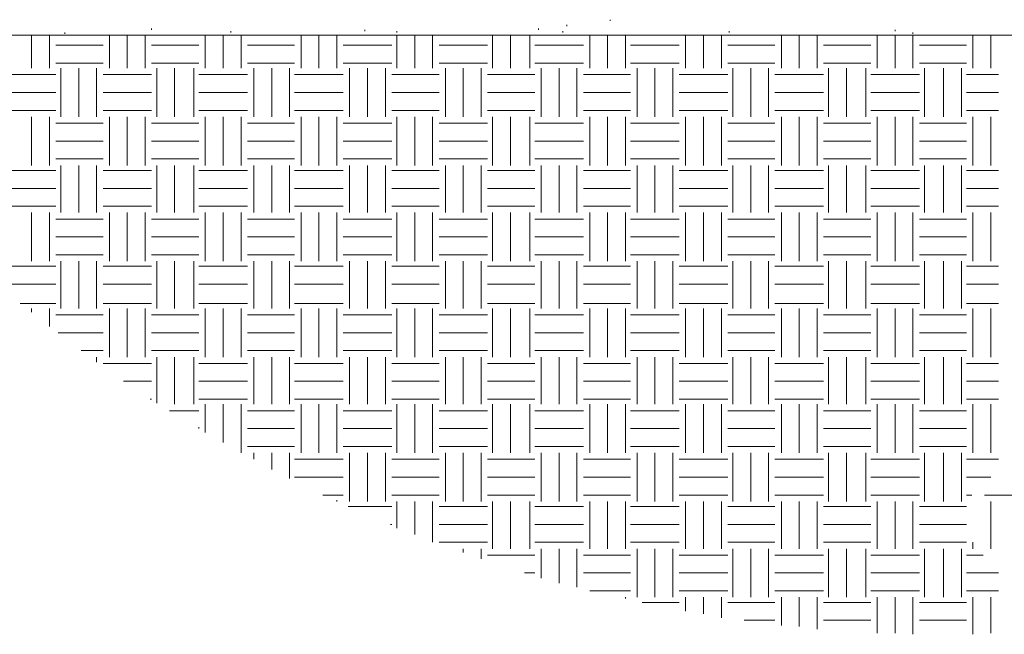
# Model space of a CAD drawing. Units: inches. Extents: x 0 to 217, y 0 to 280.
# Drawn here: x 107 to 141, y 177 to 199 of the extents above; entities that cross this region are included whole.
import ezdxf

# ---------------------------------------------------------------- set-up
doc = ezdxf.new("R2010")
doc.units = ezdxf.units.IN
doc.header["$LTSCALE"] = 10
doc.header["$MEASUREMENT"] = 0
doc.layers.add('CADdetails-9-EXTRAFINE', color=9, linetype='CONTINUOUS', lineweight=0)

msp = doc.modelspace()

# ---------------------------------------------------------------- linework, layer by layer
at = {"layer": 'CADdetails-9-EXTRAFINE'}
for p, q in [((127.441, 198.503, 0), (127.441, 198.548, 0)), ((111.306, 198.189, 0), (111.306, 198.234, 0)), ((118.812, 198.144, 0), (118.812, 198.189, 0)), ((124.924, 198.189, 0), (124.924, 198.234, 0)), ((125.913, 198.324, 0), (125.913, 198.369, 0)), ((137.464, 198.144, 0), (137.464, 198.189, 0)), ((30.362, 198.009, 0), (189.194, 198.009, 0)), ((107.082, 196.84, 0), (107.082, 198.009, 0)), ((107.711, 196.84, 0), (107.711, 198.009, 0)), ((108.25, 198.054, 0), (108.25, 198.099, 0)), ((109.823, 196.84, 0), (109.823, 198.009, 0)), ((110.452, 196.84, 0), (110.452, 198.009, 0)), ((111.082, 196.84, 0), (111.082, 198.009, 0)), ((113.194, 196.84, 0), (113.194, 198.009, 0)), ((113.823, 196.84, 0), (113.823, 198.009, 0)), ((114.093, 198.099, 0), (114.093, 198.144, 0)), ((114.452, 196.84, 0), (114.452, 198.009, 0)), ((116.565, 196.84, 0), (116.565, 198.009, 0)), ((117.194, 196.84, 0), (117.194, 198.009, 0)), ((117.823, 196.84, 0), (117.823, 198.009, 0)), ((119.936, 198.099, 0), (119.936, 198.144, 0)), ((119.936, 196.84, 0), (119.936, 198.009, 0)), ((120.565, 196.84, 0), (120.565, 198.009, 0)), ((121.194, 196.84, 0), (121.194, 198.009, 0)), ((123.306, 196.84, 0), (123.306, 198.009, 0)), ((123.936, 196.84, 0), (123.936, 198.009, 0)), ((124.61, 196.84, 0), (124.61, 198.009, 0)), ((125.778, 198.099, 0), (125.778, 198.144, 0)), ((126.722, 196.84, 0), (126.722, 198.009, 0)), ((127.351, 196.84, 0), (127.351, 198.009, 0)), ((127.981, 196.84, 0), (127.981, 198.009, 0)), ((130.093, 196.84, 0), (130.093, 198.009, 0)), ((130.722, 196.84, 0), (130.722, 198.009, 0)), ((131.351, 196.84, 0), (131.351, 198.009, 0)), ((131.621, 198.099, 0), (131.621, 198.144, 0)), ((133.464, 196.84, 0), (133.464, 198.009, 0)), ((134.093, 196.84, 0), (134.093, 198.009, 0)), ((134.722, 196.84, 0), (134.722, 198.009, 0)), ((136.835, 196.84, 0), (136.835, 198.009, 0)), ((137.464, 196.84, 0), (137.464, 198.009, 0)), ((138.093, 198.054, 0), (138.093, 198.099, 0)), ((138.093, 196.84, 0), (138.093, 198.009, 0)), ((140.205, 196.84, 0), (140.205, 198.009, 0)), ((140.835, 196.84, 0), (140.835, 198.009, 0)), ((107.936, 197.649, 0), (109.599, 197.649, 0)), ((111.306, 197.649, 0), (112.969, 197.649, 0)), ((114.677, 197.649, 0), (116.34, 197.649, 0)), ((118.048, 197.649, 0), (119.756, 197.649, 0)), ((121.419, 197.649, 0), (123.127, 197.649, 0)), ((124.79, 197.649, 0), (126.497, 197.649, 0)), ((128.16, 197.649, 0), (129.868, 197.649, 0)), ((131.576, 197.649, 0), (133.239, 197.649, 0)), ((134.947, 197.649, 0), (136.61, 197.649, 0)), ((138.318, 197.649, 0), (139.981, 197.649, 0)), ((107.936, 197.02, 0), (109.599, 197.02, 0)), ((108.115, 195.133, 0), (108.115, 196.84, 0)), ((108.745, 195.133, 0), (108.745, 196.84, 0)), ((109.374, 195.133, 0), (109.374, 196.84, 0)), ((111.306, 197.02, 0), (112.969, 197.02, 0)), ((111.486, 195.133, 0), (111.486, 196.84, 0)), ((112.115, 195.133, 0), (112.115, 196.84, 0)), ((112.79, 195.133, 0), (112.79, 196.84, 0)), ((114.677, 197.02, 0), (116.34, 197.02, 0)), ((114.902, 195.133, 0), (114.902, 196.84, 0)), ((115.531, 195.133, 0), (115.531, 196.84, 0)), ((116.16, 195.133, 0), (116.16, 196.84, 0)), ((118.048, 197.02, 0), (119.756, 197.02, 0)), ((118.273, 195.133, 0), (118.273, 196.84, 0)), ((118.902, 195.133, 0), (118.902, 196.84, 0)), ((119.531, 195.133, 0), (119.531, 196.84, 0)), ((121.419, 197.02, 0), (123.127, 197.02, 0)), ((121.644, 195.133, 0), (121.644, 196.84, 0)), ((122.273, 195.133, 0), (122.273, 196.84, 0)), ((122.902, 195.133, 0), (122.902, 196.84, 0)), ((124.79, 197.02, 0), (126.497, 197.02, 0)), ((125.014, 195.133, 0), (125.014, 196.84, 0)), ((125.644, 195.133, 0), (125.644, 196.84, 0)), ((126.273, 195.133, 0), (126.273, 196.84, 0)), ((128.16, 197.02, 0), (129.868, 197.02, 0)), ((128.385, 195.133, 0), (128.385, 196.84, 0)), ((129.014, 195.133, 0), (129.014, 196.84, 0)), ((129.644, 195.133, 0), (129.644, 196.84, 0)), ((131.576, 197.02, 0), (133.239, 197.02, 0)), ((131.756, 195.133, 0), (131.756, 196.84, 0)), ((132.385, 195.133, 0), (132.385, 196.84, 0)), ((133.014, 195.133, 0), (133.014, 196.84, 0)), ((134.947, 197.02, 0), (136.61, 197.02, 0)), ((135.127, 195.133, 0), (135.127, 196.84, 0)), ((135.756, 195.133, 0), (135.756, 196.84, 0)), ((136.43, 195.133, 0), (136.43, 196.84, 0)), ((138.318, 197.02, 0), (139.981, 197.02, 0)), ((138.498, 195.133, 0), (138.498, 196.84, 0)), ((139.172, 195.133, 0), (139.172, 196.84, 0)), ((139.801, 195.133, 0), (139.801, 196.84, 0)), ((106.228, 196.616, 0), (107.936, 196.616, 0)), ((109.599, 196.616, 0), (111.306, 196.616, 0)), ((112.969, 196.616, 0), (114.677, 196.616, 0)), ((116.34, 196.616, 0), (118.048, 196.616, 0)), ((119.756, 196.616, 0), (121.419, 196.616, 0)), ((123.127, 196.616, 0), (124.79, 196.616, 0)), ((126.497, 196.616, 0), (128.16, 196.616, 0)), ((129.868, 196.616, 0), (131.576, 196.616, 0)), ((133.239, 196.616, 0), (134.947, 196.616, 0)), ((136.61, 196.616, 0), (138.318, 196.616, 0)), ((139.981, 196.616, 0), (141.104, 196.616, 0)), ((106.228, 195.986, 0), (107.936, 195.986, 0)), ((109.599, 195.986, 0), (111.306, 195.986, 0)), ((112.969, 195.986, 0), (114.677, 195.986, 0)), ((116.34, 195.986, 0), (118.048, 195.986, 0)), ((119.756, 195.986, 0), (121.419, 195.986, 0)), ((123.127, 195.986, 0), (124.79, 195.986, 0)), ((126.497, 195.986, 0), (128.16, 195.986, 0)), ((129.868, 195.986, 0), (131.576, 195.986, 0)), ((133.239, 195.986, 0), (134.947, 195.986, 0)), ((136.61, 195.986, 0), (138.318, 195.986, 0)), ((139.981, 195.986, 0), (141.104, 195.986, 0)), ((106.228, 195.357, 0), (107.936, 195.357, 0)), ((107.082, 193.425, 0), (107.082, 195.133, 0)), ((107.711, 193.425, 0), (107.711, 195.133, 0)), ((109.599, 195.357, 0), (111.306, 195.357, 0)), ((109.823, 193.425, 0), (109.823, 195.133, 0)), ((110.452, 193.425, 0), (110.452, 195.133, 0)), ((111.082, 193.425, 0), (111.082, 195.133, 0)), ((112.969, 195.357, 0), (114.677, 195.357, 0)), ((113.194, 193.425, 0), (113.194, 195.133, 0)), ((113.823, 193.425, 0), (113.823, 195.133, 0)), ((114.452, 193.425, 0), (114.452, 195.133, 0)), ((116.34, 195.357, 0), (118.048, 195.357, 0)), ((116.565, 193.425, 0), (116.565, 195.133, 0)), ((117.194, 193.425, 0), (117.194, 195.133, 0)), ((117.823, 193.425, 0), (117.823, 195.133, 0)), ((119.756, 195.357, 0), (121.419, 195.357, 0)), ((119.936, 193.425, 0), (119.936, 195.133, 0)), ((120.565, 193.425, 0), (120.565, 195.133, 0)), ((121.194, 193.425, 0), (121.194, 195.133, 0)), ((123.127, 195.357, 0), (124.79, 195.357, 0)), ((123.306, 193.425, 0), (123.306, 195.133, 0)), ((123.936, 193.425, 0), (123.936, 195.133, 0)), ((124.61, 193.425, 0), (124.61, 195.133, 0)), ((126.497, 195.357, 0), (128.16, 195.357, 0)), ((126.722, 193.425, 0), (126.722, 195.133, 0)), ((127.351, 193.425, 0), (127.351, 195.133, 0)), ((127.981, 193.425, 0), (127.981, 195.133, 0)), ((129.868, 195.357, 0), (131.576, 195.357, 0)), ((130.093, 193.425, 0), (130.093, 195.133, 0)), ((130.722, 193.425, 0), (130.722, 195.133, 0)), ((131.351, 193.425, 0), (131.351, 195.133, 0)), ((133.239, 195.357, 0), (134.947, 195.357, 0)), ((133.464, 193.425, 0), (133.464, 195.133, 0)), ((134.093, 193.425, 0), (134.093, 195.133, 0)), ((134.722, 193.425, 0), (134.722, 195.133, 0)), ((136.61, 195.357, 0), (138.318, 195.357, 0)), ((136.835, 193.425, 0), (136.835, 195.133, 0)), ((137.464, 193.425, 0), (137.464, 195.133, 0)), ((138.093, 193.425, 0), (138.093, 195.133, 0)), ((139.981, 195.357, 0), (141.104, 195.357, 0)), ((140.205, 193.425, 0), (140.205, 195.133, 0)), ((140.835, 193.425, 0), (140.835, 195.133, 0)), ((107.936, 194.908, 0), (109.599, 194.908, 0)), ((111.306, 194.908, 0), (112.969, 194.908, 0)), ((114.677, 194.908, 0), (116.34, 194.908, 0)), ((118.048, 194.908, 0), (119.756, 194.908, 0)), ((121.419, 194.908, 0), (123.127, 194.908, 0)), ((124.79, 194.908, 0), (126.497, 194.908, 0)), ((128.16, 194.908, 0), (129.868, 194.908, 0)), ((131.576, 194.908, 0), (133.239, 194.908, 0)), ((134.947, 194.908, 0), (136.61, 194.908, 0)), ((138.318, 194.908, 0), (139.981, 194.908, 0)), ((107.936, 194.279, 0), (109.599, 194.279, 0)), ((111.306, 194.279, 0), (112.969, 194.279, 0)), ((114.677, 194.279, 0), (116.34, 194.279, 0)), ((118.048, 194.279, 0), (119.756, 194.279, 0)), ((121.419, 194.279, 0), (123.127, 194.279, 0)), ((124.79, 194.279, 0), (126.497, 194.279, 0)), ((128.16, 194.279, 0), (129.868, 194.279, 0)), ((131.576, 194.279, 0), (133.239, 194.279, 0)), ((134.947, 194.279, 0), (136.61, 194.279, 0)), ((138.318, 194.279, 0), (139.981, 194.279, 0)), ((107.936, 193.649, 0), (109.599, 193.649, 0)), ((111.306, 193.649, 0), (112.969, 193.649, 0)), ((114.677, 193.649, 0), (116.34, 193.649, 0)), ((118.048, 193.649, 0), (119.756, 193.649, 0)), ((121.419, 193.649, 0), (123.127, 193.649, 0)), ((124.79, 193.649, 0), (126.497, 193.649, 0)), ((128.16, 193.649, 0), (129.868, 193.649, 0)), ((131.576, 193.649, 0), (133.239, 193.649, 0)), ((134.947, 193.649, 0), (136.61, 193.649, 0)), ((138.318, 193.649, 0), (139.981, 193.649, 0)), ((108.115, 191.762, 0), (108.115, 193.425, 0)), ((108.745, 191.762, 0), (108.745, 193.425, 0)), ((109.374, 191.762, 0), (109.374, 193.425, 0)), ((111.486, 191.762, 0), (111.486, 193.425, 0)), ((112.115, 191.762, 0), (112.115, 193.425, 0)), ((112.79, 191.762, 0), (112.79, 193.425, 0)), ((114.902, 191.762, 0), (114.902, 193.425, 0)), ((115.531, 191.762, 0), (115.531, 193.425, 0)), ((116.16, 191.762, 0), (116.16, 193.425, 0)), ((118.273, 191.762, 0), (118.273, 193.425, 0)), ((118.902, 191.762, 0), (118.902, 193.425, 0)), ((119.531, 191.762, 0), (119.531, 193.425, 0)), ((121.644, 191.762, 0), (121.644, 193.425, 0)), ((122.273, 191.762, 0), (122.273, 193.425, 0)), ((122.902, 191.762, 0), (122.902, 193.425, 0)), ((125.014, 191.762, 0), (125.014, 193.425, 0)), ((125.644, 191.762, 0), (125.644, 193.425, 0)), ((126.273, 191.762, 0), (126.273, 193.425, 0)), ((128.385, 191.762, 0), (128.385, 193.425, 0)), ((129.014, 191.762, 0), (129.014, 193.425, 0)), ((129.644, 191.762, 0), (129.644, 193.425, 0)), ((131.756, 191.762, 0), (131.756, 193.425, 0)), ((132.385, 191.762, 0), (132.385, 193.425, 0)), ((133.014, 191.762, 0), (133.014, 193.425, 0)), ((135.127, 191.762, 0), (135.127, 193.425, 0)), ((135.756, 191.762, 0), (135.756, 193.425, 0)), ((136.43, 191.762, 0), (136.43, 193.425, 0)), ((138.498, 191.762, 0), (138.498, 193.425, 0)), ((139.172, 191.762, 0), (139.172, 193.425, 0)), ((139.801, 191.762, 0), (139.801, 193.425, 0)), ((106.228, 193.245, 0), (107.936, 193.245, 0)), ((109.599, 193.245, 0), (111.306, 193.245, 0)), ((112.969, 193.245, 0), (114.677, 193.245, 0)), ((116.34, 193.245, 0), (118.048, 193.245, 0)), ((119.756, 193.245, 0), (121.419, 193.245, 0)), ((123.127, 193.245, 0), (124.79, 193.245, 0)), ((126.497, 193.245, 0), (128.16, 193.245, 0)), ((129.868, 193.245, 0), (131.576, 193.245, 0)), ((133.239, 193.245, 0), (134.947, 193.245, 0)), ((136.61, 193.245, 0), (138.318, 193.245, 0)), ((139.981, 193.245, 0), (141.104, 193.245, 0)), ((106.228, 192.616, 0), (107.936, 192.616, 0)), ((109.599, 192.616, 0), (111.306, 192.616, 0)), ((112.969, 192.616, 0), (114.677, 192.616, 0)), ((116.34, 192.616, 0), (118.048, 192.616, 0)), ((119.756, 192.616, 0), (121.419, 192.616, 0)), ((123.127, 192.616, 0), (124.79, 192.616, 0)), ((126.497, 192.616, 0), (128.16, 192.616, 0)), ((129.868, 192.616, 0), (131.576, 192.616, 0)), ((133.239, 192.616, 0), (134.947, 192.616, 0)), ((136.61, 192.616, 0), (138.318, 192.616, 0)), ((139.981, 192.616, 0), (141.104, 192.616, 0)), ((106.228, 191.986, 0), (107.936, 191.986, 0)), ((109.599, 191.986, 0), (111.306, 191.986, 0)), ((112.969, 191.986, 0), (114.677, 191.986, 0)), ((116.34, 191.986, 0), (118.048, 191.986, 0)), ((119.756, 191.986, 0), (121.419, 191.986, 0)), ((123.127, 191.986, 0), (124.79, 191.986, 0)), ((126.497, 191.986, 0), (128.16, 191.986, 0)), ((129.868, 191.986, 0), (131.576, 191.986, 0)), ((133.239, 191.986, 0), (134.947, 191.986, 0)), ((136.61, 191.986, 0), (138.318, 191.986, 0)), ((139.981, 191.986, 0), (141.104, 191.986, 0)), ((107.082, 190.054, 0), (107.082, 191.762, 0)), ((107.711, 190.054, 0), (107.711, 191.762, 0)), ((109.823, 190.054, 0), (109.823, 191.762, 0)), ((110.452, 190.054, 0), (110.452, 191.762, 0)), ((111.082, 190.054, 0), (111.082, 191.762, 0)), ((113.194, 190.054, 0), (113.194, 191.762, 0)), ((113.823, 190.054, 0), (113.823, 191.762, 0)), ((114.452, 190.054, 0), (114.452, 191.762, 0)), ((116.565, 190.054, 0), (116.565, 191.762, 0)), ((117.194, 190.054, 0), (117.194, 191.762, 0)), ((117.823, 190.054, 0), (117.823, 191.762, 0)), ((119.936, 190.054, 0), (119.936, 191.762, 0)), ((120.565, 190.054, 0), (120.565, 191.762, 0)), ((121.194, 190.054, 0), (121.194, 191.762, 0)), ((123.306, 190.054, 0), (123.306, 191.762, 0)), ((123.936, 190.054, 0), (123.936, 191.762, 0)), ((124.61, 190.054, 0), (124.61, 191.762, 0)), ((126.722, 190.054, 0), (126.722, 191.762, 0)), ((127.351, 190.054, 0), (127.351, 191.762, 0)), ((127.981, 190.054, 0), (127.981, 191.762, 0)), ((130.093, 190.054, 0), (130.093, 191.762, 0)), ((130.722, 190.054, 0), (130.722, 191.762, 0)), ((131.351, 190.054, 0), (131.351, 191.762, 0)), ((133.464, 190.054, 0), (133.464, 191.762, 0)), ((134.093, 190.054, 0), (134.093, 191.762, 0)), ((134.722, 190.054, 0), (134.722, 191.762, 0)), ((136.835, 190.054, 0), (136.835, 191.762, 0)), ((137.464, 190.054, 0), (137.464, 191.762, 0)), ((138.093, 190.054, 0), (138.093, 191.762, 0)), ((140.205, 190.054, 0), (140.205, 191.762, 0)), ((140.835, 190.054, 0), (140.835, 191.762, 0)), ((107.936, 191.537, 0), (109.599, 191.537, 0)), ((111.306, 191.537, 0), (112.969, 191.537, 0)), ((114.677, 191.537, 0), (116.34, 191.537, 0)), ((118.048, 191.537, 0), (119.756, 191.537, 0)), ((121.419, 191.537, 0), (123.127, 191.537, 0)), ((124.79, 191.537, 0), (126.497, 191.537, 0)), ((128.16, 191.537, 0), (129.868, 191.537, 0)), ((131.576, 191.537, 0), (133.239, 191.537, 0)), ((134.947, 191.537, 0), (136.61, 191.537, 0)), ((138.318, 191.537, 0), (139.981, 191.537, 0)), ((107.936, 190.908, 0), (109.599, 190.908, 0)), ((111.306, 190.908, 0), (112.969, 190.908, 0)), ((114.677, 190.908, 0), (116.34, 190.908, 0)), ((118.048, 190.908, 0), (119.756, 190.908, 0)), ((121.419, 190.908, 0), (123.127, 190.908, 0)), ((124.79, 190.908, 0), (126.497, 190.908, 0)), ((128.16, 190.908, 0), (129.868, 190.908, 0)), ((131.576, 190.908, 0), (133.239, 190.908, 0)), ((134.947, 190.908, 0), (136.61, 190.908, 0)), ((138.318, 190.908, 0), (139.981, 190.908, 0)), ((107.936, 190.279, 0), (109.599, 190.279, 0)), ((111.306, 190.279, 0), (112.969, 190.279, 0)), ((114.677, 190.279, 0), (116.34, 190.279, 0)), ((118.048, 190.279, 0), (119.756, 190.279, 0)), ((121.419, 190.279, 0), (123.127, 190.279, 0)), ((124.79, 190.279, 0), (126.497, 190.279, 0)), ((128.16, 190.279, 0), (129.868, 190.279, 0)), ((131.576, 190.279, 0), (133.239, 190.279, 0)), ((134.947, 190.279, 0), (136.61, 190.279, 0)), ((138.318, 190.279, 0), (139.981, 190.279, 0)), ((106.228, 189.874, 0), (107.936, 189.874, 0)), ((108.115, 188.391, 0), (108.115, 190.054, 0)), ((108.745, 188.391, 0), (108.745, 190.054, 0)), ((109.374, 188.391, 0), (109.374, 190.054, 0)), ((109.599, 189.874, 0), (111.306, 189.874, 0)), ((111.486, 188.391, 0), (111.486, 190.054, 0)), ((112.115, 188.391, 0), (112.115, 190.054, 0)), ((112.79, 188.391, 0), (112.79, 190.054, 0)), ((112.969, 189.874, 0), (114.677, 189.874, 0)), ((114.902, 188.391, 0), (114.902, 190.054, 0)), ((115.531, 188.391, 0), (115.531, 190.054, 0)), ((116.16, 188.391, 0), (116.16, 190.054, 0)), ((116.34, 189.874, 0), (118.048, 189.874, 0)), ((118.273, 188.391, 0), (118.273, 190.054, 0)), ((118.902, 188.391, 0), (118.902, 190.054, 0)), ((119.531, 188.391, 0), (119.531, 190.054, 0)), ((119.756, 189.874, 0), (121.419, 189.874, 0)), ((121.644, 188.391, 0), (121.644, 190.054, 0)), ((122.273, 188.391, 0), (122.273, 190.054, 0)), ((122.902, 188.391, 0), (122.902, 190.054, 0)), ((123.127, 189.874, 0), (124.79, 189.874, 0)), ((125.014, 188.391, 0), (125.014, 190.054, 0)), ((125.644, 188.391, 0), (125.644, 190.054, 0)), ((126.273, 188.391, 0), (126.273, 190.054, 0)), ((126.497, 189.874, 0), (128.16, 189.874, 0)), ((128.385, 188.391, 0), (128.385, 190.054, 0)), ((129.014, 188.391, 0), (129.014, 190.054, 0)), ((129.644, 188.391, 0), (129.644, 190.054, 0)), ((129.868, 189.874, 0), (131.576, 189.874, 0)), ((131.756, 188.391, 0), (131.756, 190.054, 0)), ((132.385, 188.391, 0), (132.385, 190.054, 0)), ((133.014, 188.391, 0), (133.014, 190.054, 0)), ((133.239, 189.874, 0), (134.947, 189.874, 0)), ((135.127, 188.391, 0), (135.127, 190.054, 0)), ((135.756, 188.391, 0), (135.756, 190.054, 0)), ((136.43, 188.391, 0), (136.43, 190.054, 0)), ((136.61, 189.874, 0), (138.318, 189.874, 0)), ((138.498, 188.391, 0), (138.498, 190.054, 0)), ((139.172, 188.391, 0), (139.172, 190.054, 0)), ((139.801, 188.391, 0), (139.801, 190.054, 0)), ((139.981, 189.874, 0), (141.104, 189.874, 0)), ((106.228, 189.245, 0), (107.936, 189.245, 0)), ((109.599, 189.245, 0), (111.306, 189.245, 0)), ((112.969, 189.245, 0), (114.677, 189.245, 0)), ((116.34, 189.245, 0), (118.048, 189.245, 0)), ((119.756, 189.245, 0), (121.419, 189.245, 0)), ((123.127, 189.245, 0), (124.79, 189.245, 0)), ((126.497, 189.245, 0), (128.16, 189.245, 0)), ((129.868, 189.245, 0), (131.576, 189.245, 0)), ((133.239, 189.245, 0), (134.947, 189.245, 0)), ((136.61, 189.245, 0), (138.318, 189.245, 0)), ((139.981, 189.245, 0), (141.104, 189.245, 0)), ((106.677, 188.571, 0), (107.936, 188.571, 0)), ((109.599, 188.571, 0), (111.306, 188.571, 0)), ((112.969, 188.571, 0), (114.677, 188.571, 0)), ((116.34, 188.571, 0), (118.048, 188.571, 0)), ((119.756, 188.571, 0), (121.419, 188.571, 0)), ((123.127, 188.571, 0), (124.79, 188.571, 0)), ((126.497, 188.571, 0), (128.16, 188.571, 0)), ((129.868, 188.571, 0), (131.576, 188.571, 0)), ((133.239, 188.571, 0), (134.947, 188.571, 0)), ((136.61, 188.571, 0), (138.318, 188.571, 0)), ((139.981, 188.571, 0), (141.104, 188.571, 0)), ((107.082, 188.256, 0), (107.082, 188.391, 0)), ((107.711, 187.762, 0), (107.711, 188.391, 0)), ((107.936, 188.166, 0), (109.599, 188.166, 0)), ((109.823, 186.683, 0), (109.823, 188.391, 0)), ((110.452, 186.683, 0), (110.452, 188.391, 0)), ((111.082, 186.683, 0), (111.082, 188.391, 0)), ((111.306, 188.166, 0), (112.969, 188.166, 0)), ((113.194, 186.683, 0), (113.194, 188.391, 0)), ((113.823, 186.683, 0), (113.823, 188.391, 0)), ((114.452, 186.683, 0), (114.452, 188.391, 0)), ((114.677, 188.166, 0), (116.34, 188.166, 0)), ((116.565, 186.683, 0), (116.565, 188.391, 0)), ((117.194, 186.683, 0), (117.194, 188.391, 0)), ((117.823, 186.683, 0), (117.823, 188.391, 0)), ((118.048, 188.166, 0), (119.756, 188.166, 0)), ((119.936, 186.683, 0), (119.936, 188.391, 0)), ((120.565, 186.683, 0), (120.565, 188.391, 0)), ((121.194, 186.683, 0), (121.194, 188.391, 0)), ((121.419, 188.166, 0), (123.127, 188.166, 0)), ((123.306, 186.683, 0), (123.306, 188.391, 0)), ((123.936, 186.683, 0), (123.936, 188.391, 0)), ((124.61, 186.683, 0), (124.61, 188.391, 0)), ((124.79, 188.166, 0), (126.497, 188.166, 0)), ((126.722, 186.683, 0), (126.722, 188.391, 0)), ((127.351, 186.683, 0), (127.351, 188.391, 0)), ((127.981, 186.683, 0), (127.981, 188.391, 0)), ((128.16, 188.166, 0), (129.868, 188.166, 0)), ((130.093, 186.683, 0), (130.093, 188.391, 0)), ((130.722, 186.683, 0), (130.722, 188.391, 0)), ((131.351, 186.683, 0), (131.351, 188.391, 0)), ((131.576, 188.166, 0), (133.239, 188.166, 0)), ((133.464, 186.683, 0), (133.464, 188.391, 0)), ((134.093, 186.683, 0), (134.093, 188.391, 0)), ((134.722, 186.683, 0), (134.722, 188.391, 0)), ((134.947, 188.166, 0), (136.61, 188.166, 0)), ((136.835, 186.683, 0), (136.835, 188.391, 0)), ((137.464, 186.683, 0), (137.464, 188.391, 0)), ((138.093, 186.683, 0), (138.093, 188.391, 0)), ((138.318, 188.166, 0), (139.981, 188.166, 0)), ((140.205, 186.683, 0), (140.205, 188.391, 0)), ((140.835, 186.683, 0), (140.835, 188.391, 0)), ((108.025, 187.537, 0), (109.599, 187.537, 0)), ((111.306, 187.537, 0), (112.969, 187.537, 0)), ((114.677, 187.537, 0), (116.34, 187.537, 0)), ((118.048, 187.537, 0), (119.756, 187.537, 0)), ((121.419, 187.537, 0), (123.127, 187.537, 0)), ((124.79, 187.537, 0), (126.497, 187.537, 0)), ((128.16, 187.537, 0), (129.868, 187.537, 0)), ((131.576, 187.537, 0), (133.239, 187.537, 0)), ((134.947, 187.537, 0), (136.61, 187.537, 0)), ((138.318, 187.537, 0), (139.981, 187.537, 0)), ((108.834, 186.908, 0), (109.599, 186.908, 0)), ((111.306, 186.908, 0), (112.969, 186.908, 0)), ((114.677, 186.908, 0), (116.34, 186.908, 0)), ((118.048, 186.908, 0), (119.756, 186.908, 0)), ((121.419, 186.908, 0), (123.127, 186.908, 0)), ((124.79, 186.908, 0), (126.497, 186.908, 0)), ((128.16, 186.908, 0), (129.868, 186.908, 0)), ((131.576, 186.908, 0), (133.239, 186.908, 0)), ((134.947, 186.908, 0), (136.61, 186.908, 0)), ((138.318, 186.908, 0), (139.981, 186.908, 0)), ((109.374, 186.503, 0), (109.374, 186.683, 0)), ((109.599, 186.458, 0), (111.306, 186.458, 0)), ((111.486, 185.065, 0), (111.486, 186.683, 0)), ((112.115, 185.02, 0), (112.115, 186.683, 0)), ((112.79, 185.02, 0), (112.79, 186.683, 0)), ((112.969, 186.458, 0), (114.677, 186.458, 0)), ((114.902, 185.02, 0), (114.902, 186.683, 0)), ((115.531, 185.02, 0), (115.531, 186.683, 0)), ((116.16, 185.02, 0), (116.16, 186.683, 0)), ((116.34, 186.458, 0), (118.048, 186.458, 0)), ((118.273, 185.02, 0), (118.273, 186.683, 0)), ((118.902, 185.02, 0), (118.902, 186.683, 0)), ((119.531, 185.02, 0), (119.531, 186.683, 0)), ((119.756, 186.458, 0), (121.419, 186.458, 0)), ((121.644, 185.02, 0), (121.644, 186.683, 0)), ((122.273, 185.02, 0), (122.273, 186.683, 0)), ((122.902, 185.02, 0), (122.902, 186.683, 0)), ((123.127, 186.458, 0), (124.79, 186.458, 0)), ((125.014, 185.02, 0), (125.014, 186.683, 0)), ((125.644, 185.02, 0), (125.644, 186.683, 0)), ((126.273, 185.02, 0), (126.273, 186.683, 0)), ((126.497, 186.458, 0), (128.16, 186.458, 0)), ((128.385, 185.02, 0), (128.385, 186.683, 0)), ((129.014, 185.02, 0), (129.014, 186.683, 0)), ((129.644, 185.02, 0), (129.644, 186.683, 0)), ((129.868, 186.458, 0), (131.576, 186.458, 0)), ((131.756, 185.02, 0), (131.756, 186.683, 0)), ((132.385, 185.02, 0), (132.385, 186.683, 0)), ((133.014, 185.02, 0), (133.014, 186.683, 0)), ((133.239, 186.458, 0), (134.947, 186.458, 0)), ((135.127, 185.02, 0), (135.127, 186.683, 0)), ((135.756, 185.02, 0), (135.756, 186.683, 0)), ((136.43, 185.02, 0), (136.43, 186.683, 0)), ((136.61, 186.458, 0), (138.318, 186.458, 0)), ((138.498, 185.02, 0), (138.498, 186.683, 0)), ((139.172, 185.02, 0), (139.172, 186.683, 0)), ((139.801, 185.02, 0), (139.801, 186.683, 0)), ((139.981, 186.458, 0), (141.104, 186.458, 0)), ((110.318, 185.829, 0), (111.306, 185.829, 0)), ((112.969, 185.829, 0), (114.677, 185.829, 0)), ((116.34, 185.829, 0), (118.048, 185.829, 0)), ((119.756, 185.829, 0), (121.419, 185.829, 0)), ((123.127, 185.829, 0), (124.79, 185.829, 0)), ((126.497, 185.829, 0), (128.16, 185.829, 0)), ((129.868, 185.829, 0), (131.576, 185.829, 0)), ((133.239, 185.829, 0), (134.947, 185.829, 0)), ((136.61, 185.829, 0), (138.318, 185.829, 0)), ((139.981, 185.829, 0), (141.104, 185.829, 0)), ((111.261, 185.2, 0), (111.306, 185.2, 0)), ((112.969, 185.2, 0), (114.677, 185.2, 0)), ((113.194, 184.031, 0), (113.194, 185.02, 0)), ((113.823, 183.672, 0), (113.823, 185.02, 0)), ((114.452, 183.312, 0), (114.452, 185.02, 0)), ((116.34, 185.2, 0), (118.048, 185.2, 0)), ((116.565, 183.312, 0), (116.565, 185.02, 0)), ((117.194, 183.312, 0), (117.194, 185.02, 0)), ((117.823, 183.312, 0), (117.823, 185.02, 0)), ((119.756, 185.2, 0), (121.419, 185.2, 0)), ((119.936, 183.312, 0), (119.936, 185.02, 0)), ((120.565, 183.312, 0), (120.565, 185.02, 0)), ((121.194, 183.312, 0), (121.194, 185.02, 0)), ((123.127, 185.2, 0), (124.79, 185.2, 0)), ((123.306, 183.312, 0), (123.306, 185.02, 0)), ((123.936, 183.312, 0), (123.936, 185.02, 0)), ((124.61, 183.312, 0), (124.61, 185.02, 0)), ((126.497, 185.2, 0), (128.16, 185.2, 0)), ((126.722, 183.312, 0), (126.722, 185.02, 0)), ((127.351, 183.312, 0), (127.351, 185.02, 0)), ((127.981, 183.312, 0), (127.981, 185.02, 0)), ((129.868, 185.2, 0), (131.576, 185.2, 0)), ((130.093, 183.312, 0), (130.093, 185.02, 0)), ((130.722, 183.312, 0), (130.722, 185.02, 0)), ((131.351, 183.312, 0), (131.351, 185.02, 0)), ((133.239, 185.2, 0), (134.947, 185.2, 0)), ((133.464, 183.312, 0), (133.464, 185.02, 0)), ((134.093, 183.312, 0), (134.093, 185.02, 0)), ((134.722, 183.312, 0), (134.722, 185.02, 0)), ((136.61, 185.2, 0), (138.318, 185.2, 0)), ((136.835, 183.312, 0), (136.835, 185.02, 0)), ((137.464, 183.312, 0), (137.464, 185.02, 0)), ((138.093, 183.312, 0), (138.093, 185.02, 0)), ((139.981, 185.2, 0), (141.104, 185.2, 0)), ((140.205, 183.312, 0), (140.205, 185.02, 0)), ((140.835, 183.312, 0), (140.835, 185.02, 0)), ((111.936, 184.795, 0), (112.969, 184.795, 0)), ((114.677, 184.795, 0), (116.34, 184.795, 0)), ((118.048, 184.795, 0), (119.756, 184.795, 0)), ((121.419, 184.795, 0), (123.127, 184.795, 0)), ((124.79, 184.795, 0), (126.497, 184.795, 0)), ((128.16, 184.795, 0), (129.868, 184.795, 0)), ((131.576, 184.795, 0), (133.239, 184.795, 0)), ((134.947, 184.795, 0), (136.61, 184.795, 0)), ((138.318, 184.795, 0), (139.981, 184.795, 0)), ((112.969, 184.166, 0), (112.969, 184.211, 0)), ((114.677, 184.166, 0), (116.34, 184.166, 0)), ((118.048, 184.166, 0), (119.756, 184.166, 0)), ((121.419, 184.166, 0), (123.127, 184.166, 0)), ((124.79, 184.166, 0), (126.497, 184.166, 0)), ((128.16, 184.166, 0), (129.868, 184.166, 0)), ((131.576, 184.166, 0), (133.239, 184.166, 0)), ((134.947, 184.166, 0), (136.61, 184.166, 0)), ((138.318, 184.166, 0), (139.981, 184.166, 0)), ((114.677, 183.537, 0), (116.34, 183.537, 0)), ((114.902, 183.088, 0), (114.902, 183.312, 0)), ((115.531, 182.728, 0), (115.531, 183.312, 0)), ((116.16, 182.413, 0), (116.16, 183.312, 0)), ((118.048, 183.537, 0), (119.756, 183.537, 0)), ((118.273, 181.604, 0), (118.273, 183.312, 0)), ((118.902, 181.604, 0), (118.902, 183.312, 0)), ((119.531, 181.604, 0), (119.531, 183.312, 0)), ((121.419, 183.537, 0), (123.127, 183.537, 0)), ((121.644, 181.604, 0), (121.644, 183.312, 0)), ((122.273, 181.604, 0), (122.273, 183.312, 0)), ((122.902, 181.604, 0), (122.902, 183.312, 0)), ((124.79, 183.537, 0), (126.497, 183.537, 0)), ((125.014, 181.604, 0), (125.014, 183.312, 0)), ((125.644, 181.604, 0), (125.644, 183.312, 0)), ((126.273, 181.604, 0), (126.273, 183.312, 0)), ((128.16, 183.537, 0), (129.868, 183.537, 0)), ((128.385, 181.604, 0), (128.385, 183.312, 0)), ((129.014, 181.604, 0), (129.014, 183.312, 0)), ((129.644, 181.604, 0), (129.644, 183.312, 0)), ((131.576, 183.537, 0), (133.239, 183.537, 0)), ((131.756, 181.604, 0), (131.756, 183.312, 0)), ((132.385, 181.604, 0), (132.385, 183.312, 0)), ((133.014, 181.604, 0), (133.014, 183.312, 0)), ((134.947, 183.537, 0), (136.61, 183.537, 0)), ((135.127, 181.604, 0), (135.127, 183.312, 0)), ((135.756, 181.604, 0), (135.756, 183.312, 0)), ((136.43, 181.604, 0), (136.43, 183.312, 0)), ((138.318, 183.537, 0), (139.981, 183.537, 0)), ((138.498, 181.604, 0), (138.498, 183.312, 0)), ((139.172, 181.604, 0), (139.172, 183.312, 0)), ((139.801, 181.604, 0), (139.801, 183.312, 0)), ((116.34, 183.088, 0), (118.048, 183.088, 0)), ((119.756, 183.088, 0), (121.419, 183.088, 0)), ((123.127, 183.088, 0), (124.79, 183.088, 0)), ((126.497, 183.088, 0), (128.16, 183.088, 0)), ((129.868, 183.088, 0), (131.576, 183.088, 0)), ((133.239, 183.088, 0), (134.947, 183.088, 0)), ((136.61, 183.088, 0), (138.318, 183.088, 0)), ((139.981, 183.088, 0), (141.104, 183.088, 0)), ((116.34, 182.458, 0), (118.048, 182.458, 0)), ((119.756, 182.458, 0), (121.419, 182.458, 0)), ((123.127, 182.458, 0), (124.79, 182.458, 0)), ((126.497, 182.458, 0), (128.16, 182.458, 0)), ((129.868, 182.458, 0), (131.576, 182.458, 0)), ((133.239, 182.458, 0), (134.947, 182.458, 0)), ((136.61, 182.458, 0), (138.318, 182.458, 0)), ((139.981, 182.458, 0), (140.835, 182.458, 0)), ((117.329, 181.829, 0), (118.048, 181.829, 0)), ((117.823, 181.604, 0), (117.823, 181.649, 0)), ((119.756, 181.829, 0), (121.419, 181.829, 0)), ((119.936, 180.661, 0), (119.936, 181.604, 0)), ((120.565, 180.436, 0), (120.565, 181.604, 0)), ((121.194, 180.166, 0), (121.194, 181.604, 0)), ((123.127, 181.829, 0), (124.79, 181.829, 0)), ((123.306, 179.941, 0), (123.306, 181.604, 0)), ((123.936, 179.941, 0), (123.936, 181.604, 0)), ((124.61, 179.941, 0), (124.61, 181.604, 0)), ((126.497, 181.829, 0), (128.16, 181.829, 0)), ((126.722, 179.941, 0), (126.722, 181.604, 0)), ((127.351, 179.941, 0), (127.351, 181.604, 0)), ((127.981, 179.941, 0), (127.981, 181.604, 0)), ((129.868, 181.829, 0), (131.576, 181.829, 0)), ((130.093, 179.941, 0), (130.093, 181.604, 0)), ((130.722, 179.941, 0), (130.722, 181.604, 0)), ((131.351, 179.941, 0), (131.351, 181.604, 0)), ((133.239, 181.829, 0), (134.947, 181.829, 0)), ((133.464, 179.941, 0), (133.464, 181.604, 0)), ((134.093, 179.941, 0), (134.093, 181.604, 0)), ((134.722, 179.941, 0), (134.722, 181.604, 0)), ((136.61, 181.829, 0), (138.318, 181.829, 0)), ((136.835, 179.941, 0), (136.835, 181.604, 0)), ((137.464, 179.941, 0), (137.464, 181.604, 0)), ((138.093, 179.941, 0), (138.093, 181.604, 0)), ((139.981, 181.829, 0), (140.16, 181.829, 0)), ((140.61, 181.829, 0), (141.689, 181.829, 0)), ((140.835, 179.941, 0), (140.835, 181.604, 0)), ((118.228, 181.425, 0), (119.756, 181.425, 0)), ((121.419, 181.425, 0), (123.127, 181.425, 0)), ((124.79, 181.425, 0), (126.497, 181.425, 0)), ((128.16, 181.425, 0), (129.868, 181.425, 0)), ((131.576, 181.425, 0), (133.239, 181.425, 0)), ((134.947, 181.425, 0), (136.61, 181.425, 0)), ((138.318, 181.425, 0), (139.981, 181.425, 0)), ((119.711, 180.795, 0), (119.756, 180.795, 0)), ((121.419, 180.795, 0), (123.127, 180.795, 0)), ((124.79, 180.795, 0), (126.497, 180.795, 0)), ((128.16, 180.795, 0), (129.868, 180.795, 0)), ((131.576, 180.795, 0), (133.239, 180.795, 0)), ((134.947, 180.795, 0), (136.61, 180.795, 0)), ((138.318, 180.795, 0), (139.981, 180.795, 0)), ((121.419, 180.166, 0), (123.127, 180.166, 0)), ((124.79, 180.166, 0), (126.497, 180.166, 0)), ((128.16, 180.166, 0), (129.868, 180.166, 0)), ((131.576, 180.166, 0), (133.239, 180.166, 0)), ((134.947, 180.166, 0), (136.61, 180.166, 0)), ((138.318, 180.166, 0), (139.981, 180.166, 0)), ((140.205, 179.941, 0), (140.205, 180.166, 0)), ((122.273, 179.807, 0), (122.273, 179.941, 0)), ((122.902, 179.582, 0), (122.902, 179.941, 0)), ((125.014, 178.908, 0), (125.014, 179.941, 0)), ((125.644, 178.728, 0), (125.644, 179.941, 0)), ((126.273, 178.593, 0), (126.273, 179.941, 0)), ((128.385, 178.234, 0), (128.385, 179.941, 0)), ((129.014, 178.234, 0), (129.014, 179.941, 0)), ((129.644, 178.234, 0), (129.644, 179.941, 0)), ((131.756, 178.234, 0), (131.756, 179.941, 0)), ((132.385, 178.234, 0), (132.385, 179.941, 0)), ((133.014, 178.234, 0), (133.014, 179.941, 0)), ((135.127, 178.234, 0), (135.127, 179.941, 0)), ((135.756, 178.234, 0), (135.756, 179.941, 0)), ((136.43, 178.234, 0), (136.43, 179.941, 0)), ((138.498, 178.234, 0), (138.498, 179.941, 0)), ((139.172, 178.234, 0), (139.172, 179.941, 0)), ((139.801, 178.234, 0), (139.801, 179.941, 0)), ((123.127, 179.717, 0), (124.79, 179.717, 0)), ((126.497, 179.717, 0), (128.16, 179.717, 0)), ((129.868, 179.717, 0), (131.576, 179.717, 0)), ((133.239, 179.717, 0), (134.947, 179.717, 0)), ((136.61, 179.717, 0), (138.318, 179.717, 0)), ((139.981, 179.717, 0), (140.565, 179.717, 0)), ((124.43, 179.088, 0), (124.79, 179.088, 0)), ((126.497, 179.088, 0), (128.16, 179.088, 0)), ((129.868, 179.088, 0), (131.576, 179.088, 0)), ((133.239, 179.088, 0), (134.947, 179.088, 0)), ((136.61, 179.088, 0), (138.318, 179.088, 0)), ((139.981, 179.088, 0), (141.104, 179.088, 0)), ((126.722, 178.458, 0), (128.16, 178.458, 0)), ((129.868, 178.458, 0), (131.576, 178.458, 0)), ((133.239, 178.458, 0), (134.947, 178.458, 0)), ((136.61, 178.458, 0), (138.318, 178.458, 0)), ((139.981, 178.458, 0), (141.104, 178.458, 0)), ((127.981, 178.189, 0), (127.981, 178.234, 0)), ((128.565, 178.054, 0), (129.868, 178.054, 0)), ((130.093, 177.739, 0), (130.093, 178.234, 0)), ((130.722, 177.649, 0), (130.722, 178.234, 0)), ((131.351, 177.514, 0), (131.351, 178.234, 0)), ((131.576, 178.054, 0), (133.239, 178.054, 0)), ((133.464, 177.245, 0), (133.464, 178.234, 0)), ((134.093, 177.2, 0), (134.093, 178.234, 0)), ((134.722, 177.11, 0), (134.722, 178.234, 0)), ((134.947, 178.054, 0), (136.61, 178.054, 0)), ((136.835, 176.975, 0), (136.835, 178.234, 0)), ((137.464, 176.975, 0), (137.464, 178.234, 0)), ((138.093, 176.93, 0), (138.093, 178.234, 0)), ((138.318, 178.054, 0), (139.981, 178.054, 0)), ((140.205, 176.93, 0), (140.205, 178.234, 0)), ((140.835, 176.975, 0), (140.835, 178.234, 0)), ((132.16, 177.425, 0), (133.239, 177.425, 0)), ((134.947, 177.425, 0), (136.61, 177.425, 0)), ((138.318, 177.425, 0), (139.981, 177.425, 0))]:
    msp.add_line(p, q, dxfattribs=at)

doc.saveas('drawing.dxf')
